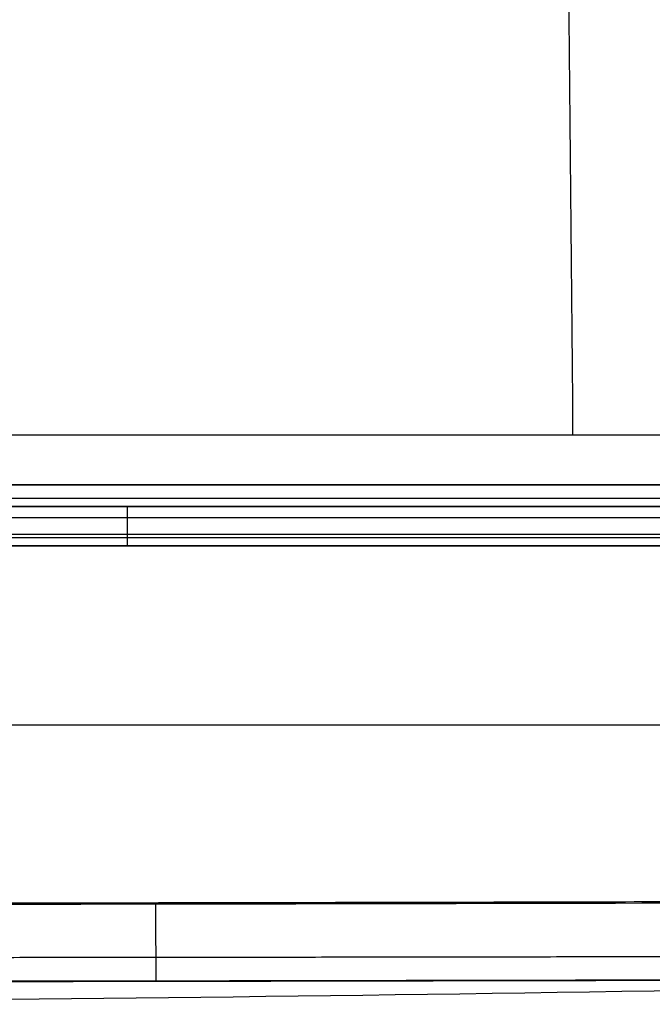
# Model space of a CAD drawing. Units: inches. Extents: x -9.5 to 4.9, y -49.5 to -18.
# Drawn here: x 0.7 to 2.6, y -49.1 to -46.2 of the extents above; entities that cross this region are included whole.
import ezdxf

# ---------------------------------------------------------------- set-up
doc = ezdxf.new("R2010")
doc.units = ezdxf.units.IN
doc.header["$MEASUREMENT"] = 0
doc.layers.add('342479000 CE', color=7, linetype='Continuous', true_color=0xcccccc)

msp = doc.modelspace()

# ---------------------------------------------------------------- linework, layer by layer
at = {"layer": '342479000 CE', "color": 253, "true_color": 0x999999}
for p, q in [((4.4288, -47.6149, 12.8691), (-2.3111, -47.6149, 12.8691)), ((4.6177, -47.733, 12.8691), (-9.24, -47.733, 12.8691)), ((4.0693, -47.733, 12.0817), (-8.6916, -47.733, 12.0817)), ((-2.3111, -47.733, 12.751), (4.4288, -47.733, 12.751)), ((-9.2306, -48.2709, 12.8691), (4.6083, -48.2709, 12.8691))]:
    msp.add_line(p, q, dxfattribs=at)
at = {"layer": '342479000 CE', "color": 253, "true_color": 0x999999, "extrusion": (1.77813e-12, -1, 0)}
msp.add_arc((-2.3239, 297.5485, 47.5902), 290.4117, 270.002514, 271.034435, dxfattribs=at)
at = {"layer": '342479000 CE', "color": 253, "true_color": 0x999999}
for points, degree in [([(2.3971, -47.401, 7.0297), (2.3579, -42.9422, 7.2006), (2.3188, -38.4834, 7.3714), (2.2797, -34.0246, 7.5423)], 3), ([(2.9158, -47.401, 7.0386), (1.1737, -47.4011, 7.0074), (-0.5687, -47.401, 6.9914), (-2.3111, -47.401, 6.9914)], 3), ([(2.9142, -47.5504, 7.1306), (1.1726, -47.5504, 7.0992), (-0.5693, -47.5504, 7.0834), (-2.3111, -47.5504, 7.0834)], 3), ([(-2.3111, -47.5504, 7.0834), (-0.5693, -47.5503, 7.0834), (1.1726, -47.5504, 7.0993), (2.9142, -47.5504, 7.1306)], 3), ([(-9.0511, -47.6149, 12.8691), (-2.3111, -47.6149, 12.8691), (4.4288, -47.6149, 12.8691)], 2), ([(-2.3111, -47.6486, 7.1689), (-0.5679, -47.6486, 7.169), (1.1754, -47.6486, 7.1847), (2.9183, -47.6486, 7.2162)], 3), ([(-2.3111, -47.6984, 12.8345), (-0.0645, -47.6984, 12.8345), (2.1822, -47.6984, 12.8345), (4.4288, -47.6984, 12.8345)], 3), ([(-2.3111, -47.733, 7.2821), (-0.5687, -47.733, 7.2822), (1.1738, -47.733, 7.2979), (2.9159, -47.733, 7.3294)], 3), ([(2.9144, -47.733, 7.4199), (1.1725, -47.733, 7.3885), (-0.5692, -47.733, 7.3726), (-2.3111, -47.733, 7.3726)], 3), ([(-2.3111, -48.8087, 12.8691), (1.2035, -48.8087, 12.8691), (4.5991, -48.7967, 12.8691)], 2), ([(2.9175, -49.0379, 7.2757), (1.1749, -49.0422, 7.2402), (-0.5681, -49.0441, 7.2218), (-2.3111, -49.0441, 7.2218)], 3)]:
    msp.add_open_spline(points, degree=degree, dxfattribs=at)
for points, weights, degree in [([(1.0588, -47.733, 12.751), (1.0588, -47.733, 12.8691), (1.0588, -47.6149, 12.8691)], [1, 0.707106841592, 0.999999879189], 2), ([(2.9174, -47.7096, 7.2588), (1.1748, -47.7096, 7.2273), (-0.5682, -47.7096, 7.2116), (-2.3111, -47.7096, 7.2115)], [0.900891862856, 0.900891862856, 0.900891862862, 0.900891862862], 3), ([(1.1444, -49.0418, 12.6416), (1.1445, -49.0333, 12.8691), (1.144, -48.8058, 12.8691)], [1, 0.720134755138, 1], 2), ([(-2.3111, -48.9715, 12.804), (-0.0075, -48.9715, 12.804), (2.3118, -48.9691, 12.8026), (4.5997, -48.9637, 12.7999)], [0.862252273235, 0.862250928853, 0.859348062561, 0.853489773074], 3)]:
    msp.add_rational_spline(points, weights, degree=degree, dxfattribs=at)
for points, knots in [([(-2.3111, -47.733, 6.9786), (-1.5532, -47.733, 6.9786), (-0.7952, -47.733, 6.9817), (0.4559, -47.733, 6.9916), (0.9491, -47.733, 6.9968), (1.9354, -47.733, 7.0096), (2.4286, -47.733, 7.0172), (2.9217, -47.733, 7.026)], [0, 0, 0, 0, 0.434515, 0.434515, 0.717254, 0.717254, 1, 1, 1, 1]), ([(2.9077, -47.733, 7.8134), (2.3252, -47.733, 7.803), (1.7427, -47.733, 7.7942), (0.5817, -47.733, 7.7803), (0.0032, -47.733, 7.775), (-1.154, -47.733, 7.7679), (-1.7326, -47.733, 7.7661), (-2.3111, -47.733, 7.7661)], [0, 0, 0, 0, 0.334855, 0.334855, 0.667421, 0.667421, 1, 1, 1, 1]), ([(-2.3111, -48.8123, 6.9975), (-1.4107, -48.8123, 6.9975), (-0.5244, -48.8117, 7.0018), (1.2198, -48.8096, 7.0179), (2.0777, -48.808, 7.0297), (2.9213, -48.8059, 7.0447)], [0, 0, 0, 0, 0.5, 0.5, 1, 1, 1, 1]), ([(-2.3111, -49.0446, 12.6446), (-1.1816, -49.0446, 12.6446), (-0.0409, -49.0438, 12.6437), (2.2628, -49.04, 12.6397), (3.4258, -49.0371, 12.6368), (4.6, -49.0329, 12.6328)], [0, 0, 0, 0, 0.5, 0.5, 1, 1, 1, 1]), ([(4.6167, -49.0323, 9.9672), (4.6066, -49.0325, 9.9672), (2.5216, -49.0804, 9.9659), (0.4362, -49.1066, 9.9652), (-1.6392, -49.1112, 9.9651)], [0.1858528, 0.1858528, 0.1858528, 0.1858528, 0.1872272, 0.4695169, 0.4695169, 0.4695169, 0.4695169]), ([(2.9175, -49.0379, 7.2757), (2.0007, -49.0402, 7.257), (1.1066, -49.0417, 7.2436), (-0.6363, -49.0436, 7.226), (-1.4851, -49.0441, 7.2218), (-2.3111, -49.0441, 7.2218)], [0, 0, 0, 0, 0.5, 0.5, 1, 1, 1, 1])]:
    msp.add_open_spline(points, degree=3, knots=knots, dxfattribs=at)

doc.saveas('drawing.dxf')
